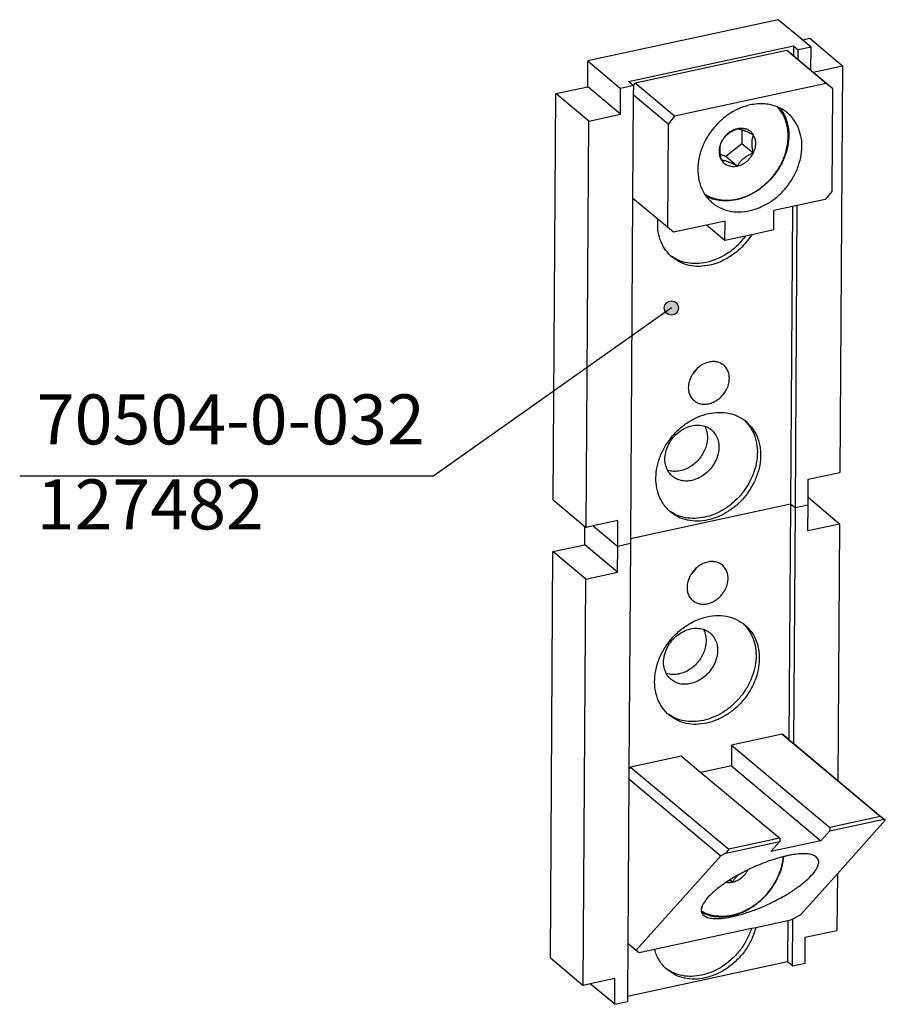
# Model space of a CAD drawing. Units: inches. Extents: x -311 to 2093, y 25 to 1696.
# Drawn here: x 169 to 290, y 659 to 796 of the extents above; entities that cross this region are included whole.
import ezdxf

# ---------------------------------------------------------------- set-up
doc = ezdxf.new("R2010")
doc.units = ezdxf.units.IN
doc.layers.add('1', color=7, linetype='Continuous')
doc.styles.add('CONVERTER_11', font='txt.shx', dxfattribs={"width": 0.72})
doc.dimstyles.get("Standard").update_dxf_attribs({"dimtxt": 0.18, "dimasz": 0.18, "dimexe": 0.18, "dimexo": 0.0625, "dimgap": 0.09, "dimtad": 0, "dimtih": 1, "dimtoh": 1, "dimdec": 4, "dimzin": 0, "dimdsep": 46, "dimtxsty": 'Standard', "dimcen": 0.09, "dimadec": 0, "dimazin": 0, "dimtfac": 1, "dimtdec": 4, "dimtofl": 0, "dimtmove": 0, "dimatfit": 3, "dimfxl": 0, "dimtolj": 1, "dimtzin": 0, "dimarcsym": 0})

msp = doc.modelspace()

# ---------------------------------------------------------------- hatches: boundary and pattern name
at = {"layer": '1'}
h = msp.add_hatch(color=7, dxfattribs=at)
edge = h.paths.add_edge_path()
edge.add_arc((259.81, 756.043), 1, 0, 360)

# ---------------------------------------------------------------- linework, layer by layer
at = {"color": 1, "linetype": 'Continuous'}
for p, q in [((274.769, 796.398), (248.116, 790.624)), ((278.193, 793.533), (274.769, 796.398)), ((253.795, 787.744), (276.894, 792.749)), ((276.894, 792.749), (276.885, 791.347)), ((276.894, 792.749), (277.582, 792.172)), ((279.188, 793.749), (278.193, 793.533)), ((279.359, 792.557), (278.193, 793.533)), ((283.778, 789.908), (279.188, 793.749)), ((275.958, 792.095), (254.725, 787.495)), ((281.466, 787.486), (275.958, 792.095)), ((276.841, 791.384), (275.958, 792.095)), ((276.885, 791.347), (276.841, 791.384)), ((277.573, 790.771), (276.885, 791.347)), ((277.573, 790.771), (277.582, 792.172)), ((279.359, 792.557), (277.582, 792.172)), ((279.338, 789.294), (279.359, 792.557)), ((248.093, 787.012), (248.116, 790.624)), ((248.116, 790.624), (252.706, 786.783)), ((279.338, 789.294), (277.573, 790.771)), ((283.778, 789.908), (279.669, 789.017)), ((283.778, 789.908), (283.408, 733.019)), ((279.669, 789.017), (279.338, 789.294)), ((282.348, 786.775), (279.669, 789.017)), ((254.483, 787.168), (252.706, 786.783)), ((254.468, 787.181), (253.795, 787.744)), ((254.725, 787.495), (254.468, 787.181)), ((254.483, 787.168), (254.468, 787.181)), ((254.483, 787.168), (254.475, 785.86)), ((260.232, 782.885), (254.725, 787.495)), ((281.466, 787.486), (260.232, 782.885)), ((282.348, 786.775), (281.466, 787.486)), ((243.281, 729.16), (243.651, 786.05)), ((243.651, 786.05), (248.093, 787.012)), ((248.241, 782.209), (243.651, 786.05)), ((252.683, 783.171), (248.093, 787.012)), ((252.683, 783.171), (252.706, 786.783)), ((254.475, 785.86), (254.381, 771.412)), ((259.338, 781.79), (254.475, 785.86)), ((282.348, 786.775), (282.254, 772.327)), ((248.241, 782.209), (252.683, 783.171)), ((247.871, 725.319), (248.241, 782.209)), ((259.338, 781.79), (259.244, 767.342)), ((260.232, 782.885), (259.338, 781.79)), ((269.671, 780.993), (269.658, 779.04)), ((269.658, 779.04), (267.429, 777.256)), ((271.265, 777.696), (269.658, 779.04)), ((267.429, 777.256), (266.665, 777.539)), ((269.035, 775.911), (267.429, 777.256)), ((282.254, 772.327), (281.36, 771.232)), ((254.381, 771.412), (254.071, 723.781)), ((257.905, 768.463), (254.381, 771.412)), ((281.36, 771.232), (277.441, 770.382)), ((274.146, 766.963), (274.164, 769.673)), ((276.748, 770.232), (274.164, 769.673)), ((276.748, 770.232), (276.477, 728.635)), ((277.441, 770.382), (276.748, 770.232)), ((277.166, 728.059), (277.441, 770.382)), ((259.244, 767.342), (257.905, 768.463)), ((267.323, 768.19), (264.738, 767.63)), ((267.305, 765.481), (267.323, 768.19)), ((260.127, 766.631), (259.244, 767.342)), ((264.738, 767.63), (260.127, 766.631)), ((267.305, 765.481), (264.738, 767.63)), ((274.146, 766.963), (271.054, 766.294)), ((270.204, 766.109), (267.305, 765.481)), ((271.054, 766.294), (270.204, 766.109)), ((278.95, 729.487), (278.966, 732.056)), ((278.966, 732.056), (283.408, 733.019)), ((278.943, 728.444), (278.95, 729.487)), ((283.361, 725.795), (278.95, 729.487)), ((243.281, 729.16), (247.693, 725.468)), ((254.071, 723.781), (276.477, 728.635)), ((254.071, 723.781), (276.477, 728.635)), ((276.477, 728.635), (276.263, 695.629)), ((276.477, 728.635), (277.166, 728.059)), ((276.477, 728.635), (277.166, 728.059)), ((276.952, 695.053), (277.166, 728.059)), ((278.943, 728.444), (277.166, 728.059)), ((278.943, 728.444), (277.166, 728.059)), ((278.919, 724.832), (278.943, 728.444)), ((247.677, 722.899), (247.693, 725.468)), ((247.693, 725.468), (247.871, 725.319)), ((248.866, 725.535), (247.871, 725.319)), ((252.313, 726.282), (248.866, 725.535)), ((248.866, 725.535), (252.29, 722.67)), ((248.866, 725.535), (252.29, 722.67)), ((252.29, 722.67), (252.313, 726.282)), ((283.361, 725.795), (278.919, 724.832)), ((283.361, 725.795), (283.128, 689.884)), ((254.071, 723.781), (254.067, 723.055)), ((243.235, 721.936), (247.677, 722.899)), ((252.266, 719.058), (247.677, 722.899)), ((252.266, 719.058), (252.29, 722.67)), ((254.067, 723.055), (252.29, 722.67)), ((254.067, 723.055), (252.29, 722.67)), ((254.067, 723.055), (253.862, 691.481)), ((242.865, 665.047), (243.235, 721.936)), ((247.824, 718.095), (243.235, 721.936)), ((247.824, 718.095), (252.266, 719.058)), ((247.455, 661.206), (247.824, 718.095)), ((275.336, 696.377), (268.229, 694.837)), ((276.219, 695.666), (275.336, 696.377)), ((275.336, 696.377), (289.106, 684.853)), ((268.229, 694.837), (268.21, 691.947)), ((268.229, 694.837), (281.998, 683.314)), ((276.219, 695.666), (276.263, 695.629)), ((276.263, 695.629), (276.952, 695.053)), ((276.952, 695.053), (283.128, 689.884)), ((261.21, 693.316), (254.103, 691.776)), ((261.21, 693.316), (263.949, 691.024)), ((253.862, 691.481), (253.853, 690.142)), ((254.103, 691.776), (253.862, 691.481)), ((254.103, 691.776), (267.872, 680.253)), ((268.21, 691.947), (263.949, 691.024)), ((263.949, 691.024), (274.98, 681.793)), ((268.21, 691.947), (280.74, 681.461)), ((253.853, 690.142), (253.704, 667.115)), ((253.853, 690.142), (266.749, 679.35)), ((283.128, 689.884), (289.759, 684.335)), ((281.995, 682.862), (289.547, 684.498)), ((289.106, 684.853), (281.998, 683.314)), ((283.044, 676.839), (289.759, 684.335)), ((289.547, 684.498), (289.106, 684.853)), ((289.759, 684.335), (289.547, 684.498)), ((281.995, 682.862), (280.74, 681.461)), ((281.998, 683.314), (281.995, 682.862)), ((267.425, 679.705), (274.977, 681.342)), ((274.98, 681.793), (267.872, 680.253)), ((280.74, 681.461), (273.722, 679.94)), ((273.722, 679.94), (274.977, 681.342)), ((274.98, 681.793), (274.977, 681.342)), ((267.425, 679.705), (266.749, 679.35)), ((267.872, 680.253), (267.425, 679.705)), ((266.749, 679.35), (254.895, 666.118)), ((277.905, 671.103), (283.044, 676.839)), ((283.044, 676.839), (282.992, 668.905)), ((268.384, 675.678), (268.013, 675.988)), ((271.635, 669.326), (276.099, 670.293)), ((276.099, 670.293), (276.061, 664.522)), ((276.099, 670.293), (276.552, 670.392)), ((276.552, 670.392), (276.792, 670.518)), ((276.75, 663.946), (276.792, 670.518)), ((276.792, 670.518), (277.905, 671.103)), ((257.463, 666.256), (271.03, 669.195)), ((271.03, 669.195), (271.635, 669.326)), ((278.55, 667.943), (282.992, 668.905)), ((278.526, 664.331), (278.55, 667.943)), ((253.704, 667.115), (253.655, 659.668)), ((253.704, 667.115), (254.895, 666.118)), ((254.895, 666.118), (255.319, 665.792)), ((255.319, 665.792), (257.463, 666.256)), ((242.865, 665.047), (247.455, 661.206)), ((276.061, 664.522), (253.655, 659.668)), ((276.75, 663.946), (276.061, 664.522)), ((276.75, 663.946), (278.526, 664.331)), ((251.897, 662.169), (248.45, 661.422)), ((251.874, 658.557), (251.897, 662.169)), ((248.45, 661.422), (247.455, 661.206)), ((251.874, 658.557), (248.45, 661.422)), ((251.874, 658.557), (253.65, 658.942)), ((253.655, 659.668), (253.65, 658.942))]:
    msp.add_line(p, q, dxfattribs=at)
for points in [[(270.844, 784.463), (270.069, 784.253), (269.302, 783.962)], [(274.679, 784.182), (273.788, 784.468), (272.84, 784.612), (271.852, 784.61), (270.844, 784.463)], [(268.632, 783.636), (267.591, 782.983), (266.625, 782.189), (265.758, 781.275), (265.011, 780.26), (264.4, 779.17), (263.941, 778.029)], [(268.966, 783.806), (268.798, 783.723), (268.632, 783.636)], [(269.062, 783.852), (269.014, 783.83), (268.966, 783.806)], [(269.302, 783.962), (269.181, 783.908), (269.062, 783.852)], [(272.326, 772.847), (273.617, 774.008), (274.69, 775.384), (275.495, 776.91), (275.992, 778.512), (276.16, 780.115), (275.988, 781.641), (275.487, 783.019), (274.679, 784.182)], [(275.053, 784.01), (275.748, 782.797), (276.149, 781.401), (276.238, 779.884), (276.012, 778.311), (275.479, 776.75), (274.664, 775.269), (273.602, 773.933), (272.338, 772.798)], [(275.053, 784.01), (274.868, 784.099), (274.679, 784.182)], [(276.059, 783.347), (275.576, 783.706), (275.053, 784.01)], [(276.828, 782.553), (276.463, 782.971), (276.059, 783.347)], [(277.512, 781.423), (277.201, 782.012), (276.828, 782.553)], [(266.84, 779.34), (266.962, 779.54), (267.089, 779.725), (267.395, 780.095), (267.738, 780.412), (268.132, 780.686), (268.591, 780.929), (268.821, 781.029), (269.069, 781.125)], [(268.548, 780.958), (268.033, 780.679), (267.563, 780.305), (267.16, 779.852), (266.84, 779.34)], [(269.046, 781.12), (268.795, 781.051), (268.548, 780.958)], [(269.069, 781.125), (269.057, 781.122), (269.046, 781.12)], [(269.672, 781.182), (269.373, 781.172), (269.069, 781.125)], [(269.069, 781.125), (269.19, 781.109), (269.315, 781.086), (269.487, 781.046), (269.671, 780.993)], [(269.671, 780.993), (269.811, 780.947), (269.959, 780.894), (270.351, 780.737), (270.807, 780.532), (271.035, 780.423), (271.282, 780.303)], [(271.227, 780.383), (270.928, 780.712), (270.56, 780.961), (270.136, 781.119), (269.672, 781.182)], [(271.282, 780.303), (271.218, 780.139), (271.166, 779.974), (271.086, 779.591), (271.058, 779.18), (271.08, 778.728), (271.154, 778.217), (271.204, 777.965), (271.265, 777.696)], [(271.282, 780.303), (271.255, 780.343), (271.227, 780.383)], [(271.265, 777.696), (271.525, 778.38), (271.617, 779.074), (271.534, 779.729), (271.282, 780.303)], [(277.475, 775.595), (277.923, 777.117), (278.081, 778.637), (277.943, 780.092), (277.512, 781.423)], [(266.84, 779.34), (266.676, 778.967), (266.562, 778.585)], [(266.665, 777.539), (266.627, 777.892), (266.616, 778.216), (266.644, 778.627), (266.723, 779.01), (266.776, 779.176), (266.84, 779.34)], [(263.803, 777.569), (263.769, 777.441), (263.738, 777.313)], [(263.831, 777.671), (263.817, 777.62), (263.803, 777.569)], [(263.941, 778.029), (263.884, 777.851), (263.831, 777.671)], [(266.49, 778.066), (266.49, 777.829), (266.511, 777.597)], [(266.562, 778.585), (266.514, 778.325), (266.49, 778.066)], [(266.511, 777.597), (266.562, 777.338), (266.641, 777.093)], [(266.823, 776.734), (266.762, 777.001), (266.712, 777.252), (266.687, 777.398), (266.665, 777.539)], [(271.265, 777.696), (271.018, 777.6), (270.789, 777.501), (270.33, 777.259), (269.936, 776.984), (269.591, 776.668), (269.285, 776.298), (269.158, 776.112), (269.035, 775.911)], [(269.892, 776.246), (270.305, 776.527), (270.679, 776.869), (271.002, 777.263), (271.265, 777.696)], [(263.567, 776.36), (263.522, 775.835), (263.512, 775.315)], [(263.738, 777.313), (263.638, 776.836), (263.567, 776.36)], [(266.641, 777.093), (266.723, 776.907), (266.823, 776.734)], [(266.823, 776.734), (267.163, 776.335), (267.6, 776.048)], [(269.035, 775.911), (268.789, 776.032), (268.56, 776.141), (268.104, 776.346), (267.713, 776.503), (267.372, 776.618), (267.069, 776.695), (266.944, 776.718), (266.823, 776.734)], [(269.035, 775.911), (269.47, 776.043), (269.892, 776.246)], [(263.512, 775.315), (263.584, 774.405), (263.769, 773.538), (264.066, 772.725), (264.468, 771.981)], [(267.6, 776.048), (267.929, 775.927), (268.284, 775.863), (268.655, 775.858), (269.035, 775.911)], [(276.773, 774.166), (277.155, 774.87), (277.475, 775.595)], [(272.49, 770.245), (273.744, 770.955), (274.9, 771.866), (275.921, 772.948), (276.773, 774.166)], [(264.468, 771.981), (264.559, 771.845), (264.653, 771.712)], [(264.468, 771.981), (264.588, 771.908), (264.709, 771.838)], [(272.003, 772.556), (270.677, 771.793), (269.288, 771.282), (267.887, 771.042), (266.525, 771.082)], [(266.558, 771.206), (267.904, 771.143), (269.295, 771.363), (270.676, 771.858), (271.995, 772.609)], [(271.995, 772.609), (272.162, 772.726), (272.326, 772.847)], [(272.338, 772.798), (272.172, 772.675), (272.003, 772.556)], [(264.653, 771.712), (264.678, 771.677), (264.704, 771.644)], [(266.525, 771.082), (265.581, 771.29), (264.704, 771.644)], [(264.704, 771.644), (265.095, 771.182), (265.534, 770.77)], [(264.709, 771.838), (265.595, 771.443), (266.558, 771.206)], [(265.534, 770.77), (265.867, 770.513), (266.22, 770.283)], [(266.22, 770.283), (267.496, 769.729), (268.917, 769.495), (270.419, 769.59), (271.938, 770.011)], [(271.938, 770.011), (272.215, 770.123), (272.49, 770.245)], [(259.691, 763.349), (258.841, 764.372), (258.246, 765.599), (257.93, 766.981), (257.905, 768.463)], [(270.204, 766.109), (269.055, 764.802), (267.714, 763.719), (266.241, 762.911), (264.702, 762.412)], [(271.054, 766.294), (270.302, 765.264), (269.427, 764.335), (268.451, 763.53), (267.398, 762.866), (266.293, 762.362), (265.161, 762.027)], [(264.702, 762.412), (263.327, 762.246), (262.003, 762.351), (260.776, 762.723), (259.691, 763.349)], [(259.915, 763.15), (259.801, 763.248), (259.691, 763.349)], [(265.161, 762.027), (263.705, 761.86), (262.308, 761.998), (261.028, 762.433), (259.915, 763.15)], [(267.129, 748.027), (266.621, 748.341), (266.031, 748.508), (265.389, 748.518), (264.729, 748.372), (264.086, 748.077), (263.495, 747.648)], [(263.495, 747.648), (263.068, 747.21), (262.712, 746.712)], [(262.712, 746.712), (263.139, 747.15), (263.495, 747.648)], [(265.035, 742.628), (265.702, 742.852), (266.333, 743.223), (266.895, 743.721), (267.356, 744.318), (267.692, 744.983), (267.884, 745.678), (267.921, 746.367), (267.802, 747.01), (267.533, 747.574), (267.129, 748.027)], [(262.712, 746.712), (262.394, 746.054), (262.217, 745.37), (262.189, 744.695), (262.313, 744.065), (262.58, 743.513), (262.979, 743.068)], [(262.979, 743.068), (263.415, 742.787), (263.917, 742.616), (264.464, 742.563), (265.035, 742.628)], [(258.516, 728.854), (257.954, 730.114), (257.676, 731.523), (257.695, 733.026), (258.01, 734.56), (258.606, 736.063), (259.462, 737.475), (260.541, 738.739), (261.8, 739.802), (263.187, 740.623), (264.648, 741.167), (266.122, 741.412), (267.549, 741.349), (268.872, 740.981), (270.038, 740.321)], [(270.038, 740.321), (270.945, 739.206), (271.552, 737.858), (271.831, 736.338), (271.769, 734.719), (271.368, 733.075), (270.648, 731.483)], [(270.038, 740.321), (270.156, 740.23), (270.272, 740.135)], [(259.284, 733.3), (258.982, 734.144), (258.912, 735.088), (259.08, 736.072), (259.475, 737.034), (260.072, 737.914), (260.833, 738.657), (261.711, 739.215), (262.65, 739.554), (263.591, 739.652), (264.475, 739.503)], [(264.475, 739.503), (264.737, 738.832), (264.848, 738.089), (264.805, 737.305), (264.61, 736.511), (264.269, 735.74), (263.797, 735.024), (263.214, 734.392), (262.544, 733.87), (261.813, 733.479), (261.051, 733.236)], [(265.41, 738.988), (265.942, 738.393), (266.295, 737.652), (266.452, 736.806), (266.402, 735.901), (266.15, 734.987), (265.709, 734.113), (265.103, 733.328), (264.365, 732.674), (263.534, 732.186), (262.658, 731.891)], [(264.475, 739.503), (264.971, 739.289), (265.41, 738.988)], [(270.272, 740.135), (271.218, 739.105), (271.886, 737.838), (272.246, 736.392), (272.283, 734.831), (271.994, 733.224), (271.393, 731.644)], [(261.051, 733.236), (260.14, 733.152), (259.284, 733.3)], [(259.955, 732.47), (259.582, 732.85), (259.284, 733.3)], [(262.658, 731.891), (261.908, 731.805), (261.188, 731.876), (260.529, 732.101), (259.955, 732.47)], [(270.648, 731.483), (269.899, 730.342), (269.002, 729.308), (267.981, 728.409), (266.864, 727.669), (265.683, 727.108), (264.47, 726.743)], [(271.393, 731.644), (270.661, 730.38), (269.747, 729.225), (268.681, 728.216), (267.498, 727.386), (266.233, 726.76), (264.929, 726.359)], [(259.459, 727.68), (258.949, 728.231), (258.516, 728.854)], [(259.683, 727.482), (259.57, 727.58), (259.459, 727.68)], [(264.47, 726.743), (263.095, 726.577), (261.771, 726.682), (260.544, 727.055), (259.459, 727.68)], [(264.929, 726.359), (263.473, 726.192), (262.077, 726.329), (260.796, 726.765), (259.683, 727.482)], [(263.313, 719.655), (262.886, 719.217), (262.53, 718.719)], [(262.53, 718.719), (262.957, 719.157), (263.313, 719.655)], [(266.947, 720.034), (266.439, 720.348), (265.849, 720.514), (265.207, 720.525), (264.547, 720.379), (263.905, 720.084), (263.313, 719.655)], [(264.853, 714.635), (265.52, 714.859), (266.152, 715.23), (266.713, 715.728), (267.174, 716.325), (267.51, 716.99), (267.702, 717.685), (267.739, 718.374), (267.62, 719.017), (267.351, 719.581), (266.947, 720.034)], [(262.53, 718.719), (262.212, 718.061), (262.035, 717.377), (262.007, 716.702), (262.131, 716.072), (262.399, 715.52), (262.797, 715.075)], [(262.797, 715.075), (263.233, 714.794), (263.735, 714.623), (264.282, 714.57), (264.853, 714.635)], [(259.274, 699.236), (258.362, 700.359), (257.754, 701.719), (257.479, 703.251), (257.549, 704.883), (257.963, 706.538), (258.7, 708.138), (259.724, 709.606), (260.989, 710.873), (262.434, 711.88), (263.99, 712.579), (265.584, 712.936), (267.141, 712.936), (268.587, 712.577), (269.853, 711.876)], [(269.853, 711.876), (270.669, 710.904), (271.255, 709.744), (271.587, 708.438), (271.656, 707.034), (271.457, 705.583), (270.998, 704.138), (270.296, 702.752), (269.376, 701.475), (268.273, 700.354), (267.026, 699.43), (265.68, 698.736), (264.286, 698.298)], [(270.088, 711.691), (270.97, 710.749), (271.618, 709.602), (272.006, 708.295), (272.122, 706.876), (271.959, 705.4), (271.524, 703.923), (270.834, 702.501), (269.915, 701.187), (268.802, 700.031), (267.536, 699.078), (266.166, 698.363), (264.745, 697.914)], [(269.853, 711.876), (269.972, 711.785), (270.088, 711.691)], [(259.1, 704.856), (258.797, 705.699), (258.727, 706.643), (258.895, 707.627), (259.29, 708.589), (259.887, 709.47), (260.648, 710.212), (261.526, 710.771), (262.465, 711.109), (263.406, 711.207), (264.29, 711.058)], [(264.29, 711.058), (264.552, 710.387), (264.664, 709.645), (264.621, 708.86), (264.425, 708.067), (264.084, 707.296), (263.613, 706.58), (263.03, 705.948), (262.359, 705.425), (261.628, 705.035), (260.867, 704.791)], [(265.226, 710.544), (265.757, 709.948), (266.11, 709.207), (266.267, 708.361), (266.218, 707.456), (265.966, 706.542), (265.524, 705.669), (264.918, 704.883), (264.18, 704.229), (263.35, 703.741), (262.473, 703.447)], [(264.29, 711.058), (264.786, 710.844), (265.226, 710.544)], [(260.867, 704.791), (259.955, 704.707), (259.1, 704.856)], [(259.771, 704.025), (259.397, 704.405), (259.1, 704.856)], [(262.473, 703.447), (261.723, 703.361), (261.004, 703.431), (260.344, 703.656), (259.771, 704.025)], [(259.498, 699.037), (259.385, 699.135), (259.274, 699.236)], [(264.286, 698.298), (262.911, 698.133), (261.586, 698.238), (260.36, 698.61), (259.274, 699.236)], [(264.745, 697.914), (263.288, 697.747), (261.892, 697.884), (260.612, 698.32), (259.498, 699.037)], [(280.094, 679.192), (279.582, 679.465), (278.856, 679.61), (277.937, 679.625), (276.851, 679.507)], [(275.481, 679.225), (274.301, 678.892), (273.073, 678.472), (271.825, 677.973), (270.586, 677.409)], [(271.764, 672.681), (272.746, 673.546), (273.61, 674.54), (274.333, 675.636), (274.895, 676.803), (275.281, 678.01), (275.481, 679.225)], [(271.774, 672.631), (272.766, 673.507), (273.64, 674.512), (274.373, 675.618), (274.947, 676.796), (275.345, 678.016), (275.558, 679.244)], [(275.558, 679.244), (275.52, 679.235), (275.481, 679.225)], [(276.022, 679.352), (275.792, 679.3), (275.558, 679.244)], [(276.158, 679.38), (276.09, 679.366), (276.022, 679.352)], [(276.851, 679.507), (276.509, 679.449), (276.158, 679.38)], [(276.818, 674.469), (278.14, 675.423), (279.2, 676.362), (279.951, 677.246), (280.36, 678.034), (280.408, 678.693), (280.094, 679.192)], [(270.586, 677.409), (269.899, 677.065), (269.229, 676.706)], [(269.586, 676.241), (270.149, 676.77), (270.586, 677.409)], [(267.489, 675.648), (266.463, 674.912), (265.587, 674.181)], [(267.896, 675.914), (267.69, 675.781), (267.489, 675.648)], [(267.489, 675.648), (267.929, 675.621), (268.384, 675.678)], [(268.013, 675.988), (267.954, 675.951), (267.896, 675.914)], [(268.384, 675.678), (268.138, 675.799), (267.909, 675.907), (267.903, 675.911), (267.896, 675.914)], [(269.026, 676.592), (268.511, 676.293), (268.013, 675.988)], [(269.229, 676.706), (268.916, 676.408), (268.635, 676.065), (268.507, 675.879), (268.384, 675.678)], [(268.384, 675.678), (269, 675.888), (269.581, 676.237)], [(269.229, 676.706), (269.128, 676.649), (269.026, 676.592)], [(269.581, 676.237), (269.584, 676.239), (269.586, 676.241)], [(265.587, 674.181), (264.794, 673.367), (264.262, 672.614)], [(276.123, 674.028), (276.476, 674.248), (276.818, 674.469)], [(271.399, 672.414), (271.583, 672.545), (271.764, 672.681)], [(271.868, 671.92), (272.972, 672.383), (274.062, 672.895), (275.119, 673.447), (276.123, 674.028)], [(264.007, 671.933), (263.99, 671.784), (263.992, 671.642)], [(263.992, 671.642), (264.008, 671.528), (264.036, 671.419)], [(263.992, 671.642), (264.848, 671.244), (265.779, 670.994)], [(264.262, 672.614), (264.097, 672.26), (264.007, 671.933)], [(264.036, 671.419), (264.854, 671.08), (265.733, 670.87)], [(264.036, 671.419), (264.149, 671.194), (264.328, 671.001)], [(265.609, 670.579), (266.771, 670.588), (268.171, 670.794), (269.748, 671.188), (271.432, 671.753)], [(265.733, 670.87), (267.138, 670.802), (268.591, 671.036), (270.032, 671.562), (271.404, 672.359)], [(265.779, 670.994), (267.167, 670.905), (268.606, 671.12), (270.036, 671.63), (271.399, 672.414)], [(271.404, 672.359), (271.59, 672.493), (271.774, 672.631)], [(271.432, 671.753), (271.65, 671.835), (271.868, 671.92)], [(264.328, 671.001), (264.856, 670.723), (265.609, 670.579)], [(271.03, 669.195), (270.388, 667.656), (269.477, 666.221), (268.335, 664.951), (267.012, 663.902), (265.564, 663.116), (264.054, 662.63)], [(271.635, 669.326), (271.05, 667.684), (270.156, 666.138), (268.995, 664.761), (267.623, 663.62), (266.105, 662.768), (264.513, 662.246)], [(259.043, 663.567), (258.519, 664.135), (258.077, 664.779), (257.724, 665.489), (257.463, 666.256)], [(259.267, 663.369), (259.153, 663.466), (259.043, 663.567)], [(264.054, 662.63), (262.679, 662.464), (261.355, 662.569), (260.128, 662.941), (259.043, 663.567)], [(264.513, 662.246), (263.057, 662.079), (261.66, 662.216), (260.38, 662.652), (259.267, 663.369)]]:
    msp.add_spline(points, degree=3, dxfattribs=at)
at = {"layer": '1', "color": 7, "linetype": 'Continuous'}
msp.add_line((168.571, 732.53), (226.571, 732.53), dxfattribs=at)
at = {"layer": '1', "color": 7}
msp.add_circle((259.81, 756.043), 1, dxfattribs=at)

# ---------------------------------------------------------------- texts
at = {"layer": '1', "color": 4, "insert": (170.958, 722.849), "char_height": 7, "attachment_point": 7, "line_spacing_factor": 1.020408, "style": 'CONVERTER_11'}
msp.add_mtext('70504-0-032\\P127482', dxfattribs=at)

# ---------------------------------------------------------------- leaders
at = {"layer": '1', "color": 7, "linetype": 'Continuous', "has_arrowhead": 0}
msp.add_leader([(259.81, 756.043), (226.571, 732.53)], dimstyle='Standard', dxfattribs=at)

doc.saveas('drawing.dxf')
